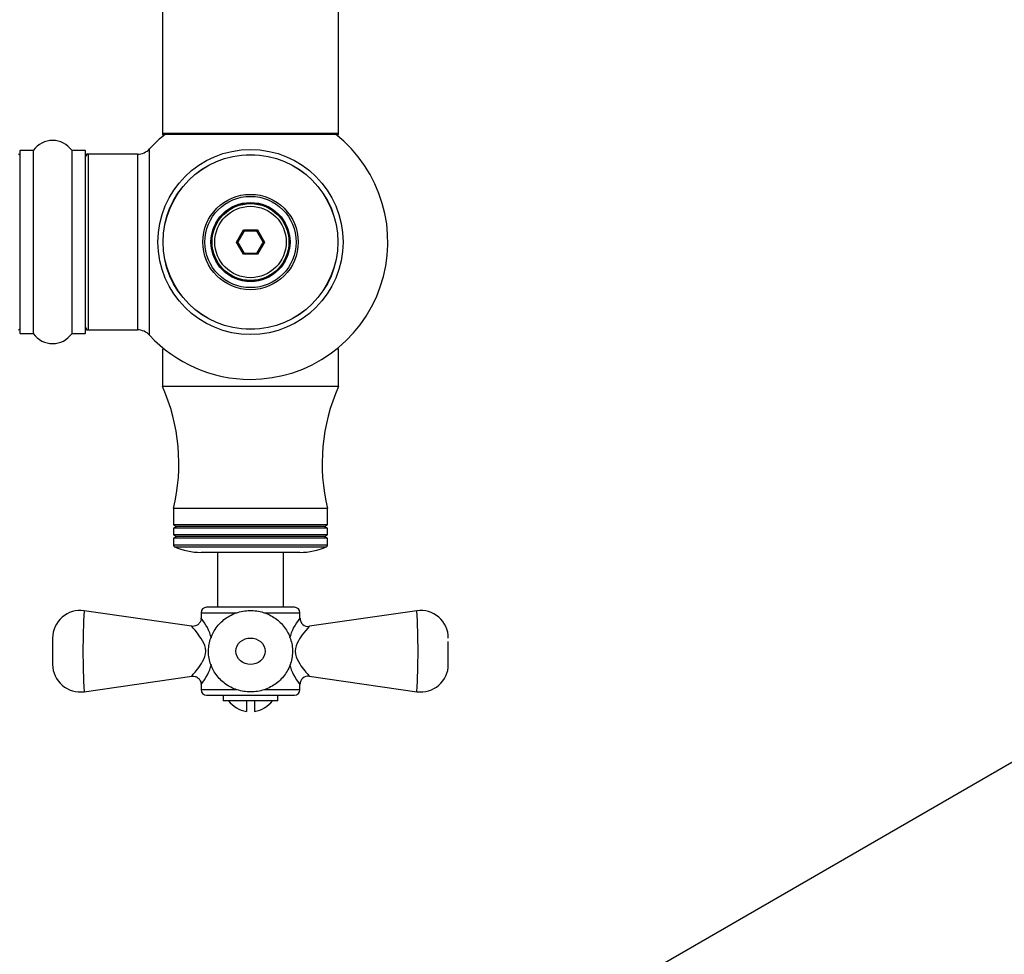
# Model space of a CAD drawing. Units: millimetres. Extents: x 0 to 1465, y 0 to 2027.
# Drawn here: x 1033 to 1212, y 716 to 886 of the extents above; entities that cross this region are included whole.
import ezdxf
from ezdxf import colors
from ezdxf.entities.mleader import LeaderData, LeaderLine
from ezdxf.math import Vec2, Vec3

# ---------------------------------------------------------------- set-up
doc = ezdxf.new("R2010")
doc.units = ezdxf.units.MM
for name, color, linetype in [('DV5_Défaut', 7, 'Continuous'), ('DV6_Défaut', 7, 'Continuous'), ('Défaut', 7, 'Continuous')]:
    doc.layers.add(name, color=color, linetype=linetype)

# ---------------------------------------------------------------- blocks, each defined once
blk = doc.blocks.new('_DOT')
at = {"color": 0}
blk.add_line((0, 0), (-1, 0), dxfattribs=at)
at = {"color": 0, "const_width": 0.333}
blk.add_lwpolyline([(-0.1665, 0, 1), (0.1665, 0, 1)], format="xyb", close=True, dxfattribs=at)
blk = doc.blocks.new('SE4')
at = {"layer": 'DV5_Défaut', "color": 7, "linetype": 'Continuous'}
for p, q in [((1058.92, 953.87), (1058.92, 864.97)), ((1090.92, 864.97), (1090.92, 953.87)), ((1090.92, 864.97), (1058.92, 864.97)), ((1058.92, 864.97), (1058.92, 864.82)), ((1059.4, 864.82), (1058.92, 864.82)), ((1059.02, 864.87), (1090.82, 864.87)), ((1059.02, 864.72), (1059.28, 864.72)), ((1090.92, 864.82), (1090.44, 864.82)), ((1090.56, 864.72), (1090.82, 864.72)), ((1090.92, 864.82), (1090.92, 864.97)), ((1033.02, 828.57), (1033.02, 861.87)), ((1035.37, 861.87), (1033.02, 861.87)), ((1035.37, 861.87), (1035.37, 828.57)), ((1035.45, 828.53), (1035.45, 861.91)), ((1042.39, 861.91), (1042.39, 828.53)), ((1042.47, 828.57), (1042.47, 861.87)), ((1044.82, 861.87), (1042.47, 861.87)), ((1044.82, 861.87), (1044.82, 828.57)), ((1056.56, 828.26), (1056.56, 862.18)), ((1032.92, 861.77), (1032.92, 828.67)), ((1044.92, 828.67), (1044.92, 861.77)), ((1045.12, 861.12), (1045.12, 861.22)), ((1045.42, 861.22), (1045.12, 861.22)), ((1045.42, 829.22), (1045.42, 861.22)), ((1054.35, 861.22), (1045.42, 861.22)), ((1054.35, 861.22), (1054.35, 829.22)), ((1072.38, 845.22), (1073.65, 847.42)), ((1073.77, 847.22), (1072.61, 845.22)), ((1073.65, 847.42), (1076.19, 847.42)), ((1073.65, 847.42), (1073.77, 847.22)), ((1076.08, 847.22), (1073.77, 847.22)), ((1076.19, 847.42), (1076.08, 847.22)), ((1077.23, 845.22), (1076.08, 847.22)), ((1076.19, 847.42), (1077.46, 845.22)), ((1073.65, 843.02), (1072.38, 845.22)), ((1072.38, 845.22), (1072.61, 845.22)), ((1072.61, 845.22), (1073.77, 843.22)), ((1076.08, 843.22), (1077.23, 845.22)), ((1077.46, 845.22), (1076.19, 843.02)), ((1077.23, 845.22), (1077.46, 845.22)), ((1073.77, 843.22), (1073.65, 843.02)), ((1076.19, 843.02), (1073.65, 843.02)), ((1073.77, 843.22), (1076.08, 843.22)), ((1076.08, 843.22), (1076.19, 843.02)), ((1033.02, 828.57), (1035.37, 828.57)), ((1042.47, 828.57), (1044.82, 828.57)), ((1045.12, 829.22), (1045.12, 829.32)), ((1045.12, 829.22), (1045.42, 829.22)), ((1045.42, 829.22), (1054.35, 829.22)), ((1059.28, 825.72), (1058.92, 825.72)), ((1058.92, 825.72), (1058.92, 818.92)), ((1090.92, 825.72), (1090.56, 825.72)), ((1090.92, 818.92), (1090.92, 825.72)), ((1090.92, 818.92), (1058.92, 818.92)), ((1088.92, 796.72), (1060.92, 796.72)), ((1060.92, 796.72), (1060.92, 793.72)), ((1088.92, 793.72), (1088.92, 796.72)), ((1088.92, 793.72), (1060.92, 793.72)), ((1060.92, 793.72), (1061.44, 793.42)), ((1061.44, 793.42), (1060.92, 793.12)), ((1088.92, 793.12), (1060.92, 793.12)), ((1060.92, 793.12), (1060.92, 791.92)), ((1088.4, 793.42), (1061.44, 793.42)), ((1088.4, 793.42), (1088.92, 793.72)), ((1088.92, 793.12), (1088.4, 793.42)), ((1088.92, 791.92), (1088.92, 793.12)), ((1088.92, 791.92), (1060.92, 791.92)), ((1060.92, 791.92), (1061.44, 791.62)), ((1061.44, 791.62), (1060.92, 791.32)), ((1088.92, 791.32), (1060.92, 791.32)), ((1060.92, 791.32), (1060.92, 790.01)), ((1088.4, 791.62), (1061.44, 791.62)), ((1088.4, 791.62), (1088.92, 791.92)), ((1088.92, 791.32), (1088.4, 791.62)), ((1088.92, 790.01), (1088.92, 791.32)), ((1088.92, 790.01), (1060.92, 790.01)), ((1061.1, 789.73), (1088.74, 789.73)), ((1083.92, 788.72), (1065.92, 788.72)), ((1068.92, 788.72), (1068.92, 778.72)), ((1080.92, 778.72), (1080.92, 788.72)), ((1064.21, 775.26), (1044.64, 778.08)), ((1065.92, 777.72), (1072.42, 777.72)), ((1065.92, 777.72), (1065.92, 776.75)), ((1082.92, 778.72), (1066.92, 778.72)), ((1077.4, 777.72), (1083.92, 777.72)), ((1083.92, 776.75), (1083.92, 777.72)), ((1105.2, 778.08), (1085.63, 775.26)), ((1038.92, 773.13), (1038.92, 768.31)), ((1110.92, 768.31), (1110.92, 772.47)), ((1044.64, 763.36), (1064.26, 766.18)), ((1085.59, 766.18), (1105.21, 763.36)), ((1065.92, 764.74), (1065.92, 763.72)), ((1072.47, 763.72), (1065.92, 763.72)), ((1083.92, 763.72), (1077.36, 763.72)), ((1083.92, 763.72), (1083.92, 764.74)), ((1066.92, 762.72), (1082.92, 762.72)), ((1069.92, 762.72), (1069.92, 761.72)), ((1079.92, 761.72), (1069.92, 761.72)), ((1074.17, 761.72), (1074.17, 759.78)), ((1075.67, 761.72), (1075.67, 759.78)), ((1079.92, 761.72), (1079.92, 762.72))]:
    blk.add_line(p, q, dxfattribs=at)
for radius in [16.85, 15.91, 15.89, 8.68, 8.31, 7.2, 7.1, 7, 6.5]:
    blk.add_circle((1074.92, 845.22), radius, dxfattribs=at)
for centre, radius, start, end in [((1038.92, 859.48), 4.24, 34.9821, 145.0179), ((1074.92, 845.22), 25, 128.1867, 137.2679), ((1059.02, 864.97), 0.1, 180, 270), ((1059.02, 864.82), 0.1, 180, 270), ((1074.92, 845.22), 25, 270, 51.8133), ((1090.82, 864.97), 0.1, 270, 0), ((1090.82, 864.82), 0.1, 270, 0), ((1033.02, 861.77), 0.1, 90, 180), ((1035.37, 861.97), 0.1, 270, 325.0179), ((1042.47, 861.97), 0.1, 214.9821, 270), ((1044.82, 861.77), 0.1, 0, 90), ((1054.35, 864.22), 3, 270, 317.2679), ((1032.72, 861.02), 0.2, 0, 90), ((1045.42, 860.72), 0.5, 90, 180), ((1045.12, 861.02), 0.2, 90, 180), ((1045.42, 829.72), 0.5, 180, 270), ((1032.72, 829.42), 0.2, 270, 0), ((1033.02, 828.67), 0.1, 180, 270), ((1035.37, 828.47), 0.1, 34.9821, 90), ((1038.92, 830.96), 4.24, 214.9821, 325.0179), ((1042.47, 828.47), 0.1, 90, 145.0179), ((1044.82, 828.67), 0.1, 270, 0), ((1045.12, 829.42), 0.2, 180, 270), ((1054.35, 826.22), 3, 42.7321, 90), ((1074.92, 845.22), 25, 222.7321, 270), ((1026.88, 804.84), 35, 346.58, 23.7157), ((1122.96, 804.84), 35, 156.2843, 193.42), ((1061.22, 790.01), 0.3, 180, 246.3149), ((1065.92, 800.72), 12, 246.3149, 270), ((1083.92, 800.72), 12, 270, 293.6851), ((1088.62, 790.01), 0.3, 293.6851, 0), ((1043.92, 773.13), 5, 81.7588, 180.0002), ((1177.45, 770.72), 133.02, 176.8272, 183.1728), ((1066.92, 777.72), 1, 90, 180), ((1082.92, 777.72), 1, 0, 90), ((1105.92, 773.13), 5, 359.9998, 98.2337), ((972.39, 770.72), 133.02, 356.8272, 3.1728), ((1058.75, 770.72), 9.37, 14.6527, 40.0491), ((1091.09, 770.72), 9.37, 139.9509, 165.1886), ((1085.42, 776.74), 1.49, 179.4989, 278.3954), ((1043.92, 768.31), 5, 179.9986, 278.2221), ((1058.75, 770.72), 9.37, 319.9509, 345.2813), ((1091.09, 770.72), 9.37, 194.761, 220.0491), ((1105.92, 768.31), 5, 261.7791, 0.0014), ((1085.41, 764.71), 1.48, 83.1461, 178.886), ((1066.92, 763.72), 1, 180, 270), ((1082.92, 763.72), 1, 270, 0), ((1074.92, 764.72), 5, 216.8699, 261.3731), ((1074.92, 764.72), 5, 278.6269, 323.1301)]:
    blk.add_arc(centre, radius, start, end, dxfattribs=at)
for points, knots in [([(1067.31, 771.43), (1067.28, 771.02), (1067.25, 770.31), (1067.42, 769.13), (1067.77, 768), (1068.31, 766.93), (1069.01, 765.97), (1069.85, 765.13), (1070.82, 764.42), (1071.9, 763.87), (1073.07, 763.5), (1074.3, 763.3), (1075.55, 763.3), (1076.81, 763.5), (1078.02, 763.91), (1079.12, 764.49), (1080.11, 765.23), (1080.94, 766.09), (1081.63, 767.1), (1082.15, 768.2), (1082.48, 769.39), (1082.6, 770.62), (1082.51, 771.82), (1082.23, 772.99), (1081.77, 774.08), (1081.13, 775.09), (1080.35, 775.98), (1079.43, 776.75), (1078.39, 777.36), (1077.26, 777.81), (1076.05, 778.09), (1074.8, 778.17), (1073.54, 778.05), (1072.3, 777.72), (1071.14, 777.2), (1070.1, 776.52), (1069.2, 775.68), (1068.46, 774.75), (1067.88, 773.69), (1067.48, 772.56), (1067.37, 771.84), (1067.31, 771.43)], [0, 0, 0, 0, 0.023635, 0.048387, 0.07395, 0.098809, 0.123749, 0.149108, 0.174074, 0.199775, 0.225706, 0.251543, 0.278517, 0.304817, 0.332239, 0.358944, 0.383659, 0.410188, 0.434509, 0.460704, 0.487034, 0.513058, 0.538528, 0.563288, 0.588983, 0.613387, 0.638826, 0.663852, 0.68919, 0.715199, 0.740868, 0.767566, 0.794065, 0.820897, 0.848238, 0.87495, 0.89953, 0.925824, 0.950005, 0.976147, 1, 1, 1, 1]), ([(1065.91, 776.75), (1065.91, 776.7), (1065.93, 776.51), (1065.81, 776.13), (1065.55, 775.71), (1065.13, 775.39), (1064.68, 775.25), (1064.35, 775.23), (1064.22, 775.26), (1064.21, 775.27)], [0, 0, 0, 0, 0.049927, 0.238437, 0.432289, 0.637162, 0.831316, 0.989317, 1, 1, 1, 1]), ([(1064.21, 766.18), (1064.21, 766.18), (1064.21, 766.18), (1064.21, 766.18), (1064.32, 766.3), (1064.69, 766.75), (1064.96, 767.07), (1065.57, 767.85), (1065.91, 768.31), (1066.52, 769.39), (1066.8, 770.06), (1066.78, 771.44), (1066.5, 772.09), (1065.89, 773.16), (1065.55, 773.62), (1064.65, 774.78), (1064.21, 775.26), (1064.21, 775.26)], [0, 0, 0, 0, 0.001027, 0.001027, 0.126024, 0.126024, 0.251022, 0.251022, 0.37602, 0.37602, 0.501017, 0.501017, 0.626015, 0.626015, 0.751013, 0.751013, 1, 1, 1, 1]), ([(1085.63, 775.26), (1085.63, 775.26), (1085.63, 775.26), (1085.63, 775.26), (1085.19, 774.77), (1084.28, 773.6), (1083.94, 773.14), (1083.32, 772.06), (1083.05, 771.42), (1083.05, 770.72)], [0, 0, 0, 0, 0.002012, 0.002012, 0.501006, 0.501006, 0.750503, 0.750503, 1, 1, 1, 1]), ([(1072.27, 770.72), (1072.27, 770.05), (1072.59, 769.41), (1073.6, 768.54), (1074.27, 768.31), (1075.59, 768.31), (1076.25, 768.54), (1077.25, 769.41), (1077.57, 770.06), (1077.57, 771.39), (1077.24, 772.04), (1076.24, 772.9), (1075.58, 773.13), (1074.25, 773.13), (1073.6, 772.9), (1072.59, 772.03), (1072.27, 771.39), (1072.27, 770.72)], [0, 0, 0, 0, 0.125, 0.125, 0.25, 0.25, 0.375, 0.375, 0.5, 0.5, 0.625, 0.625, 0.75, 0.75, 0.875, 0.875, 1, 1, 1, 1]), ([(1083.05, 770.72), (1083.05, 770.02), (1083.33, 769.38), (1083.94, 768.29), (1084.28, 767.84), (1084.89, 767.05), (1085.16, 766.74), (1085.53, 766.3), (1085.63, 766.18), (1085.63, 766.18)], [0, 0, 0, 0, 0.250514, 0.250514, 0.501029, 0.501029, 0.751543, 0.751543, 1, 1, 1, 1]), ([(1064.26, 766.17), (1064.3, 766.18), (1064.48, 766.22), (1064.86, 766.15), (1065.32, 765.93), (1065.68, 765.56), (1065.86, 765.16), (1065.93, 764.87), (1065.92, 764.75), (1065.92, 764.74)], [0, 0, 0, 0, 0.044636, 0.235127, 0.446092, 0.667411, 0.842871, 0.990898, 1, 1, 1, 1])]:
    blk.add_open_spline(points, degree=3, knots=knots, dxfattribs=at)
blk = doc.blocks.new('SE5')
at = {"layer": 'DV6_Défaut', "color": 7, "linetype": 'Continuous'}
blk.add_line((1346.07, 827.03), (1018.93, 638.16), dxfattribs=at)

msp = doc.modelspace()

# ---------------------------------------------------------------- block references
at = {"layer": 'Défaut'}
for name in ['SE4', 'SE5']:
    msp.add_blockref(name, (0, 0), dxfattribs=at)

# ---------------------------------------------------------------- leaders
at = {"layer": 'Défaut', "color": 7, "linetype": 'Continuous'}
ml = msp.add_multileader_mtext('Standard', dxfattribs=at)
ml.set_content('{\\pxsm0.9;\\fSolid Edge ISO|b1||i0||c0|p34;\\W1.;06/05/2019\\P}', color=256)
ml.set_leader_properties()
ml.set_arrow_properties(name='DOT')
ml.build(insert=Vec2(0, 0))
ml.multileader.update_dxf_attribs({"leader_type": 0, "dogleg_length": 0, "arrow_head_size": 12})
ctx = ml.context
ctx.base_point, ctx.char_height, ctx.arrow_head_size, ctx.landing_gap_size = Vec3(1117.26, 2019.93), 12, 12, 4.2
notes = []
notes.append((ctx, [(0, (0, 0, 0), (0, 0), (1, 0), 1, [])]))
ctx.mtext.insert = Vec3(1119.26, 2026.05)
for ctx, leaders in notes:
    for number, flags, end, landing, length, lines in leaders:
        leader = LeaderData()
        leader.index, (leader.has_last_leader_line, leader.has_dogleg_vector, leader.attachment_direction) = number, flags
        leader.last_leader_point, leader.dogleg_vector, leader.dogleg_length = Vec3(end), Vec3(landing), length
        for number, points, colour, breaks in lines:
            line = LeaderLine()
            line.index, line.vertices, line.color, line.breaks = number, Vec3.list(points), colors.encode_raw_color(colour), breaks
            leader.lines.append(line)
        ctx.leaders.append(leader)

doc.saveas('drawing.dxf')
